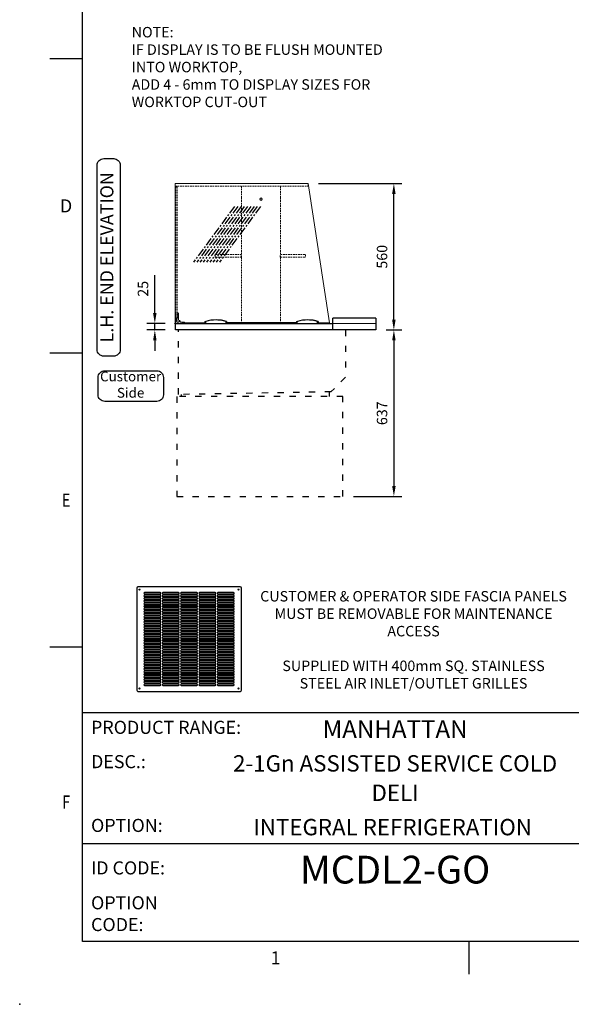
# Model space of a CAD drawing. Units: millimetres. Extents: x 0 to 4905, y 0 to 7201.
# Drawn here: x 0 to 2107, y 0 to 3764 of the extents above; entities that cross this region are included whole.
import ezdxf
from ezdxf.enums import TextEntityAlignment as Align

# ---------------------------------------------------------------- set-up
doc = ezdxf.new("R2010")
doc.units = ezdxf.units.MM
for name, pattern in [('CENTER', [50.8, 31.75, -6.35, 6.35, -6.35]), ('DASH-SPACE-DASH', [30, 12, -18]), ('HIDDEN', [9.525, 6.35, -3.175])]:
    doc.linetypes.add(name, pattern=pattern)
for name, color, linetype in [('1', 7, 'Continuous'), ('border', 6, 'Continuous'), ('GA geom', 7, 'Continuous'), ('GA Text', 7, 'Continuous')]:
    doc.layers.add(name, color=color, linetype=linetype)
doc.styles.add('CONVERTER_1', font='simplex.shx', dxfattribs={"width": 0.9025})
doc.styles.add('Counterline 1--1', font='simplex.shx', dxfattribs={"height": 2})
doc.styles.add('Counterline 1-20', font='simplex.shx', dxfattribs={"height": 40})
doc.dimstyles.new('counterline 1-20', dxfattribs={"dimscale": 20, "dimtxt": 40, "dimasz": 2, "dimexe": 1.5, "dimexo": 2, "dimgap": 1, "dimtad": 1, "dimdec": 0, "dimdsep": 46, "dimtxsty": 'Counterline 1-20', "dimcen": 0, "dimclrd": 256, "dimclre": 256, "dimclrt": 256, "dimadec": 1, "dimazin": 0, "dimtfac": 1, "dimtdec": 0, "dimtmove": 0, "dimatfit": 3, "dimfxl": 0, "dimarcsym": 0})

# ---------------------------------------------------------------- blocks, each defined once
blk = doc.blocks.new('A4 BROCHURE BORDER')
at = {"layer": 'border', "linetype": 'Continuous'}
for p, q in [((9.59, 8.44), (9.59, 278.44)), ((9.59, 143.44), (4.59, 143.44)), ((9.59, 98.44), (4.59, 98.44)), ((9.59, 53.44), (4.59, 53.44)), ((186.59, 8.44), (9.59, 8.44)), ((68.6, 8.44), (68.6, 3.44))]:
    blk.add_line(p, q, dxfattribs=at)
at = {"layer": 'border'}
for p, q in [((9.59, 43.44), (186.59, 43.44)), ((9.59, 23.44), (92.36, 23.44))]:
    blk.add_line(p, q, dxfattribs=at)
blk.add_point((0, -1.16), dxfattribs=at)
blk.add_point((0, -1.16), dxfattribs=at)
blk.add_point((0, -1.16), dxfattribs=at)
at = {"layer": 'border', "linetype": 'Continuous', "style": 'Counterline 1--1'}
for s, p in [('D', (7.09, 120.94)), ('1', (39.1, 5.94))]:
    blk.add_text(s, height=2, dxfattribs=at).set_placement(p, align=Align.MIDDLE_CENTER)
at = {"layer": 'border', "linetype": 'Continuous', "style": 'Counterline 1--1', "width": 0.8}
for s, p in [('E', (7.09, 75.94)), ('F', (7.09, 29.78))]:
    blk.add_text(s, height=2, dxfattribs=at).set_placement(p, align=Align.MIDDLE_CENTER)
at = {"layer": 'border', "char_height": 2, "attachment_point": 4, "style": 'Counterline 1--1'}
for s, insert, width in [('PRODUCT RANGE:', (10.9, 40.94), 27.4079), ('DESC.:', (10.9, 35.69), 19.8195), ('OPTION:', (10.9, 25.94), 19.8195), ('ID CODE:', (10.9, 19.44), 13.6047), ('OPTION\\PCODE:', (10.9, 12.44), 21.2902)]:
    blk.add_mtext(s, dxfattribs=dict(at, insert=insert, width=width))
at = {"layer": 'border', "style": 'Counterline 1--1'}
for tag, height, p in [('PRODUCT_RANGE', 2.7, (57.36, 40.94)), ('DESCRIPTION1', 2.5, (57.36, 35.69)), ('DESCRIPTION2', 2.5, (57.36, 31.19)), ('OPTION_NAME', 2.5, (57.36, 25.94)), ('ELECTRICS', 2, (136.35, 17.44)), ('SCALE', 2, (173.82, 11.52))]:
    blk.add_attdef(tag, text='', height=height, dxfattribs=at).set_placement(p, align=Align.MIDDLE_CENTER)
at = {"layer": 'border', "color": 220, "style": 'Counterline 1--1'}
for tag, height, p in [('ID_CODE', 4.25, (57.36, 19.44)), ('OPTION_CODE', 3.75, (57.36, 12.44))]:
    blk.add_attdef(tag, text='', height=height, dxfattribs=at).set_placement(p, align=Align.MIDDLE_CENTER)
at = {"layer": 'border', "style": 'Counterline 1--1'}
blk.add_attdef('WEIGHT', text='', height=2, dxfattribs=at).set_placement((178.37, 17.44), align=Align.MIDDLE_RIGHT)
blk = doc.blocks.new('AIR GRILLE')
at = {"layer": '1', "color": 7, "linetype": 'Continuous'}
for p, q in [((-200, 395), (-200, 5)), ((195, 400), (-195, 400)), ((-110, 377.5), (-170, 377.5)), ((-40, 377.5), (-100, 377.5)), ((30, 377.5), (-30, 377.5)), ((100, 377.5), (40, 377.5)), ((170, 377.5), (110, 377.5)), ((200, 5), (200, 395)), ((-170, 372.5), (-110, 372.5)), ((-110, 367.5), (-170, 367.5)), ((-170, 362.5), (-110, 362.5)), ((-110, 357.5), (-170, 357.5)), ((-170, 352.5), (-110, 352.5)), ((-110, 347.5), (-170, 347.5)), ((-170, 342.5), (-110, 342.5)), ((-100, 372.5), (-40, 372.5)), ((-40, 367.5), (-100, 367.5)), ((-100, 362.5), (-40, 362.5)), ((-40, 357.5), (-100, 357.5)), ((-100, 352.5), (-40, 352.5)), ((-40, 347.5), (-100, 347.5)), ((-100, 342.5), (-40, 342.5)), ((-30, 372.5), (30, 372.5)), ((30, 367.5), (-30, 367.5)), ((-30, 362.5), (30, 362.5)), ((30, 357.5), (-30, 357.5)), ((-30, 352.5), (30, 352.5)), ((30, 347.5), (-30, 347.5)), ((-30, 342.5), (30, 342.5)), ((40, 372.5), (100, 372.5)), ((100, 367.5), (40, 367.5)), ((40, 362.5), (100, 362.5)), ((100, 357.5), (40, 357.5)), ((40, 352.5), (100, 352.5)), ((100, 347.5), (40, 347.5)), ((40, 342.5), (100, 342.5)), ((110, 372.5), (170, 372.5)), ((170, 367.5), (110, 367.5)), ((110, 362.5), (170, 362.5)), ((170, 357.5), (110, 357.5)), ((110, 352.5), (170, 352.5)), ((170, 347.5), (110, 347.5)), ((110, 342.5), (170, 342.5)), ((-110, 337.5), (-170, 337.5)), ((-170, 332.5), (-110, 332.5)), ((-110, 327.5), (-170, 327.5)), ((-170, 322.5), (-110, 322.5)), ((-110, 317.5), (-170, 317.5)), ((-170, 312.5), (-110, 312.5)), ((-110, 307.5), (-170, 307.5)), ((-170, 302.5), (-110, 302.5)), ((-40, 337.5), (-100, 337.5)), ((-100, 332.5), (-40, 332.5)), ((-40, 327.5), (-100, 327.5)), ((-100, 322.5), (-40, 322.5)), ((-40, 317.5), (-100, 317.5)), ((-100, 312.5), (-40, 312.5)), ((-40, 307.5), (-100, 307.5)), ((-100, 302.5), (-40, 302.5)), ((30, 337.5), (-30, 337.5)), ((-30, 332.5), (30, 332.5)), ((30, 327.5), (-30, 327.5)), ((-30, 322.5), (30, 322.5)), ((30, 317.5), (-30, 317.5)), ((-30, 312.5), (30, 312.5)), ((30, 307.5), (-30, 307.5)), ((-30, 302.5), (30, 302.5)), ((100, 337.5), (40, 337.5)), ((40, 332.5), (100, 332.5)), ((100, 327.5), (40, 327.5)), ((40, 322.5), (100, 322.5)), ((100, 317.5), (40, 317.5)), ((40, 312.5), (100, 312.5)), ((100, 307.5), (40, 307.5)), ((40, 302.5), (100, 302.5)), ((170, 337.5), (110, 337.5)), ((110, 332.5), (170, 332.5)), ((170, 327.5), (110, 327.5)), ((110, 322.5), (170, 322.5)), ((170, 317.5), (110, 317.5)), ((110, 312.5), (170, 312.5)), ((170, 307.5), (110, 307.5)), ((110, 302.5), (170, 302.5)), ((-110, 297.5), (-170, 297.5)), ((-170, 292.5), (-110, 292.5)), ((-110, 287.5), (-170, 287.5)), ((-170, 282.5), (-110, 282.5)), ((-110, 277.5), (-170, 277.5)), ((-170, 272.5), (-110, 272.5)), ((-110, 267.5), (-170, 267.5)), ((-40, 297.5), (-100, 297.5)), ((-100, 292.5), (-40, 292.5)), ((-40, 287.5), (-100, 287.5)), ((-100, 282.5), (-40, 282.5)), ((-40, 277.5), (-100, 277.5)), ((-100, 272.5), (-40, 272.5)), ((-40, 267.5), (-100, 267.5)), ((30, 297.5), (-30, 297.5)), ((-30, 292.5), (30, 292.5)), ((30, 287.5), (-30, 287.5)), ((-30, 282.5), (30, 282.5)), ((30, 277.5), (-30, 277.5)), ((-30, 272.5), (30, 272.5)), ((30, 267.5), (-30, 267.5)), ((100, 297.5), (40, 297.5)), ((40, 292.5), (100, 292.5)), ((100, 287.5), (40, 287.5)), ((40, 282.5), (100, 282.5)), ((100, 277.5), (40, 277.5)), ((40, 272.5), (100, 272.5)), ((100, 267.5), (40, 267.5)), ((170, 297.5), (110, 297.5)), ((110, 292.5), (170, 292.5)), ((170, 287.5), (110, 287.5)), ((110, 282.5), (170, 282.5)), ((170, 277.5), (110, 277.5)), ((110, 272.5), (170, 272.5)), ((170, 267.5), (110, 267.5)), ((-170, 262.5), (-110, 262.5)), ((-110, 257.5), (-170, 257.5)), ((-170, 252.5), (-110, 252.5)), ((-110, 247.5), (-170, 247.5)), ((-170, 242.5), (-110, 242.5)), ((-110, 237.5), (-170, 237.5)), ((-170, 232.5), (-110, 232.5)), ((-110, 227.5), (-170, 227.5)), ((-100, 262.5), (-40, 262.5)), ((-40, 257.5), (-100, 257.5)), ((-100, 252.5), (-40, 252.5)), ((-40, 247.5), (-100, 247.5)), ((-100, 242.5), (-40, 242.5)), ((-40, 237.5), (-100, 237.5)), ((-100, 232.5), (-40, 232.5)), ((-40, 227.5), (-100, 227.5)), ((-30, 262.5), (30, 262.5)), ((30, 257.5), (-30, 257.5)), ((-30, 252.5), (30, 252.5)), ((30, 247.5), (-30, 247.5)), ((-30, 242.5), (30, 242.5)), ((30, 237.5), (-30, 237.5)), ((-30, 232.5), (30, 232.5)), ((30, 227.5), (-30, 227.5)), ((40, 262.5), (100, 262.5)), ((100, 257.5), (40, 257.5)), ((40, 252.5), (100, 252.5)), ((100, 247.5), (40, 247.5)), ((40, 242.5), (100, 242.5)), ((100, 237.5), (40, 237.5)), ((40, 232.5), (100, 232.5)), ((100, 227.5), (40, 227.5)), ((110, 262.5), (170, 262.5)), ((170, 257.5), (110, 257.5)), ((110, 252.5), (170, 252.5)), ((170, 247.5), (110, 247.5)), ((110, 242.5), (170, 242.5)), ((170, 237.5), (110, 237.5)), ((110, 232.5), (170, 232.5)), ((170, 227.5), (110, 227.5)), ((-170, 222.5), (-110, 222.5)), ((-110, 217.5), (-170, 217.5)), ((-170, 212.5), (-110, 212.5)), ((-110, 207.5), (-170, 207.5)), ((-170, 202.5), (-110, 202.5)), ((-110, 197.5), (-170, 197.5)), ((-170, 192.5), (-110, 192.5)), ((-100, 222.5), (-40, 222.5)), ((-40, 217.5), (-100, 217.5)), ((-100, 212.5), (-40, 212.5)), ((-40, 207.5), (-100, 207.5)), ((-100, 202.5), (-40, 202.5)), ((-40, 197.5), (-100, 197.5)), ((-100, 192.5), (-40, 192.5)), ((-30, 222.5), (30, 222.5)), ((30, 217.5), (-30, 217.5)), ((-30, 212.5), (30, 212.5)), ((30, 207.5), (-30, 207.5)), ((-30, 202.5), (30, 202.5)), ((30, 197.5), (-30, 197.5)), ((-30, 192.5), (30, 192.5)), ((40, 222.5), (100, 222.5)), ((100, 217.5), (40, 217.5)), ((40, 212.5), (100, 212.5)), ((100, 207.5), (40, 207.5)), ((40, 202.5), (100, 202.5)), ((100, 197.5), (40, 197.5)), ((40, 192.5), (100, 192.5)), ((110, 222.5), (170, 222.5)), ((170, 217.5), (110, 217.5)), ((110, 212.5), (170, 212.5)), ((170, 207.5), (110, 207.5)), ((110, 202.5), (170, 202.5)), ((170, 197.5), (110, 197.5)), ((110, 192.5), (170, 192.5)), ((-110, 187.5), (-170, 187.5)), ((-170, 182.5), (-110, 182.5)), ((-110, 177.5), (-170, 177.5)), ((-170, 172.5), (-110, 172.5)), ((-110, 167.5), (-170, 167.5)), ((-170, 162.5), (-110, 162.5)), ((-110, 157.5), (-170, 157.5)), ((-170, 152.5), (-110, 152.5)), ((-40, 187.5), (-100, 187.5)), ((-100, 182.5), (-40, 182.5)), ((-40, 177.5), (-100, 177.5)), ((-100, 172.5), (-40, 172.5)), ((-40, 167.5), (-100, 167.5)), ((-100, 162.5), (-40, 162.5)), ((-40, 157.5), (-100, 157.5)), ((-100, 152.5), (-40, 152.5)), ((30, 187.5), (-30, 187.5)), ((-30, 182.5), (30, 182.5)), ((30, 177.5), (-30, 177.5)), ((-30, 172.5), (30, 172.5)), ((30, 167.5), (-30, 167.5)), ((-30, 162.5), (30, 162.5)), ((30, 157.5), (-30, 157.5)), ((-30, 152.5), (30, 152.5)), ((100, 187.5), (40, 187.5)), ((40, 182.5), (100, 182.5)), ((100, 177.5), (40, 177.5)), ((40, 172.5), (100, 172.5)), ((100, 167.5), (40, 167.5)), ((40, 162.5), (100, 162.5)), ((100, 157.5), (40, 157.5)), ((40, 152.5), (100, 152.5)), ((170, 187.5), (110, 187.5)), ((110, 182.5), (170, 182.5)), ((170, 177.5), (110, 177.5)), ((110, 172.5), (170, 172.5)), ((170, 167.5), (110, 167.5)), ((110, 162.5), (170, 162.5)), ((170, 157.5), (110, 157.5)), ((110, 152.5), (170, 152.5)), ((-110, 147.5), (-170, 147.5)), ((-170, 142.5), (-110, 142.5)), ((-110, 137.5), (-170, 137.5)), ((-170, 132.5), (-110, 132.5)), ((-110, 127.5), (-170, 127.5)), ((-170, 122.5), (-110, 122.5)), ((-110, 117.5), (-170, 117.5)), ((-40, 147.5), (-100, 147.5)), ((-100, 142.5), (-40, 142.5)), ((-40, 137.5), (-100, 137.5)), ((-100, 132.5), (-40, 132.5)), ((-40, 127.5), (-100, 127.5)), ((-100, 122.5), (-40, 122.5)), ((-40, 117.5), (-100, 117.5)), ((30, 147.5), (-30, 147.5)), ((-30, 142.5), (30, 142.5)), ((30, 137.5), (-30, 137.5)), ((-30, 132.5), (30, 132.5)), ((30, 127.5), (-30, 127.5)), ((-30, 122.5), (30, 122.5)), ((30, 117.5), (-30, 117.5)), ((100, 147.5), (40, 147.5)), ((40, 142.5), (100, 142.5)), ((100, 137.5), (40, 137.5)), ((40, 132.5), (100, 132.5)), ((100, 127.5), (40, 127.5)), ((40, 122.5), (100, 122.5)), ((100, 117.5), (40, 117.5)), ((170, 147.5), (110, 147.5)), ((110, 142.5), (170, 142.5)), ((170, 137.5), (110, 137.5)), ((110, 132.5), (170, 132.5)), ((170, 127.5), (110, 127.5)), ((110, 122.5), (170, 122.5)), ((170, 117.5), (110, 117.5)), ((-170, 112.5), (-110, 112.5)), ((-110, 107.5), (-170, 107.5)), ((-170, 102.5), (-110, 102.5)), ((-110, 97.5), (-170, 97.5)), ((-170, 92.5), (-110, 92.5)), ((-110, 87.5), (-170, 87.5)), ((-170, 82.5), (-110, 82.5)), ((-110, 77.5), (-170, 77.5)), ((-100, 112.5), (-40, 112.5)), ((-40, 107.5), (-100, 107.5)), ((-100, 102.5), (-40, 102.5)), ((-40, 97.5), (-100, 97.5)), ((-100, 92.5), (-40, 92.5)), ((-40, 87.5), (-100, 87.5)), ((-100, 82.5), (-40, 82.5)), ((-40, 77.5), (-100, 77.5)), ((-30, 112.5), (30, 112.5)), ((30, 107.5), (-30, 107.5)), ((-30, 102.5), (30, 102.5)), ((30, 97.5), (-30, 97.5)), ((-30, 92.5), (30, 92.5)), ((30, 87.5), (-30, 87.5)), ((-30, 82.5), (30, 82.5)), ((30, 77.5), (-30, 77.5)), ((40, 112.5), (100, 112.5)), ((100, 107.5), (40, 107.5)), ((40, 102.5), (100, 102.5)), ((100, 97.5), (40, 97.5)), ((40, 92.5), (100, 92.5)), ((100, 87.5), (40, 87.5)), ((40, 82.5), (100, 82.5)), ((100, 77.5), (40, 77.5)), ((110, 112.5), (170, 112.5)), ((170, 107.5), (110, 107.5)), ((110, 102.5), (170, 102.5)), ((170, 97.5), (110, 97.5)), ((110, 92.5), (170, 92.5)), ((170, 87.5), (110, 87.5)), ((110, 82.5), (170, 82.5)), ((170, 77.5), (110, 77.5)), ((-170, 72.5), (-110, 72.5)), ((-110, 67.5), (-170, 67.5)), ((-170, 62.5), (-110, 62.5)), ((-110, 57.5), (-170, 57.5)), ((-170, 52.5), (-110, 52.5)), ((-110, 47.5), (-170, 47.5)), ((-170, 42.5), (-110, 42.5)), ((-100, 72.5), (-40, 72.5)), ((-40, 67.5), (-100, 67.5)), ((-100, 62.5), (-40, 62.5)), ((-40, 57.5), (-100, 57.5)), ((-100, 52.5), (-40, 52.5)), ((-40, 47.5), (-100, 47.5)), ((-100, 42.5), (-40, 42.5)), ((-30, 72.5), (30, 72.5)), ((30, 67.5), (-30, 67.5)), ((-30, 62.5), (30, 62.5)), ((30, 57.5), (-30, 57.5)), ((-30, 52.5), (30, 52.5)), ((30, 47.5), (-30, 47.5)), ((-30, 42.5), (30, 42.5)), ((40, 72.5), (100, 72.5)), ((100, 67.5), (40, 67.5)), ((40, 62.5), (100, 62.5)), ((100, 57.5), (40, 57.5)), ((40, 52.5), (100, 52.5)), ((100, 47.5), (40, 47.5)), ((40, 42.5), (100, 42.5)), ((110, 72.5), (170, 72.5)), ((170, 67.5), (110, 67.5)), ((110, 62.5), (170, 62.5)), ((170, 57.5), (110, 57.5)), ((110, 52.5), (170, 52.5)), ((170, 47.5), (110, 47.5)), ((110, 42.5), (170, 42.5)), ((-195, 0), (195, 0)), ((-110, 37.5), (-170, 37.5)), ((-170, 32.5), (-110, 32.5)), ((-110, 27.5), (-170, 27.5)), ((-170, 22.5), (-110, 22.5)), ((-40, 37.5), (-100, 37.5)), ((-100, 32.5), (-40, 32.5)), ((-40, 27.5), (-100, 27.5)), ((-100, 22.5), (-40, 22.5)), ((30, 37.5), (-30, 37.5)), ((-30, 32.5), (30, 32.5)), ((30, 27.5), (-30, 27.5)), ((-30, 22.5), (30, 22.5)), ((100, 37.5), (40, 37.5)), ((40, 32.5), (100, 32.5)), ((100, 27.5), (40, 27.5)), ((40, 22.5), (100, 22.5)), ((170, 37.5), (110, 37.5)), ((110, 32.5), (170, 32.5)), ((170, 27.5), (110, 27.5)), ((110, 22.5), (170, 22.5))]:
    blk.add_line(p, q, dxfattribs=at)
for centre in [(-189, 389), (189, 389), (-189, 11), (189, 11)]:
    blk.add_circle(centre, 2.05, dxfattribs=at)
for centre, radius, start, end in [((-195, 395), 5, 90, 180), ((-170, 375), 2.5, 90, 270), ((-110, 375), 2.5, 270, 90), ((-100, 375), 2.5, 90, 270), ((-40, 375), 2.5, 270, 90), ((-30, 375), 2.5, 90, 270), ((30, 375), 2.5, 270, 90), ((40, 375), 2.5, 90, 270), ((100, 375), 2.5, 270, 90), ((110, 375), 2.5, 90, 270), ((170, 375), 2.5, 270, 90), ((195, 395), 5, 0, 90), ((-170, 365), 2.5, 90, 270), ((-170, 355), 2.5, 90, 270), ((-170, 345), 2.5, 90, 270), ((-110, 365), 2.5, 270, 90), ((-110, 355), 2.5, 270, 90), ((-110, 345), 2.5, 270, 90), ((-100, 365), 2.5, 90, 270), ((-100, 355), 2.5, 90, 270), ((-100, 345), 2.5, 90, 270), ((-40, 365), 2.5, 270, 90), ((-40, 355), 2.5, 270, 90), ((-40, 345), 2.5, 270, 90), ((-30, 365), 2.5, 90, 270), ((-30, 355), 2.5, 90, 270), ((-30, 345), 2.5, 90, 270), ((30, 365), 2.5, 270, 90), ((30, 355), 2.5, 270, 90), ((30, 345), 2.5, 270, 90), ((40, 365), 2.5, 90, 270), ((40, 355), 2.5, 90, 270), ((40, 345), 2.5, 90, 270), ((100, 365), 2.5, 270, 90), ((100, 355), 2.5, 270, 90), ((100, 345), 2.5, 270, 90), ((110, 365), 2.5, 90, 270), ((110, 355), 2.5, 90, 270), ((110, 345), 2.5, 90, 270), ((170, 365), 2.5, 270, 90), ((170, 355), 2.5, 270, 90), ((170, 345), 2.5, 270, 90), ((-170, 335), 2.5, 90, 270), ((-170, 325), 2.5, 90, 270), ((-170, 315), 2.5, 90, 270), ((-170, 305), 2.5, 90, 270), ((-110, 335), 2.5, 270, 90), ((-110, 325), 2.5, 270, 90), ((-110, 315), 2.5, 270, 90), ((-110, 305), 2.5, 270, 90), ((-100, 335), 2.5, 90, 270), ((-100, 325), 2.5, 90, 270), ((-100, 315), 2.5, 90, 270), ((-100, 305), 2.5, 90, 270), ((-40, 335), 2.5, 270, 90), ((-40, 325), 2.5, 270, 90), ((-40, 315), 2.5, 270, 90), ((-40, 305), 2.5, 270, 90), ((-30, 335), 2.5, 90, 270), ((-30, 325), 2.5, 90, 270), ((-30, 315), 2.5, 90, 270), ((-30, 305), 2.5, 90, 270), ((30, 335), 2.5, 270, 90), ((30, 325), 2.5, 270, 90), ((30, 315), 2.5, 270, 90), ((30, 305), 2.5, 270, 90), ((40, 335), 2.5, 90, 270), ((40, 325), 2.5, 90, 270), ((40, 315), 2.5, 90, 270), ((40, 305), 2.5, 90, 270), ((100, 335), 2.5, 270, 90), ((100, 325), 2.5, 270, 90), ((100, 315), 2.5, 270, 90), ((100, 305), 2.5, 270, 90), ((110, 335), 2.5, 90, 270), ((110, 325), 2.5, 90, 270), ((110, 315), 2.5, 90, 270), ((110, 305), 2.5, 90, 270), ((170, 335), 2.5, 270, 90), ((170, 325), 2.5, 270, 90), ((170, 315), 2.5, 270, 90), ((170, 305), 2.5, 270, 90), ((-170, 295), 2.5, 90, 270), ((-170, 285), 2.5, 90, 270), ((-170, 275), 2.5, 90, 270), ((-170, 265), 2.5, 90, 270), ((-110, 295), 2.5, 270, 90), ((-110, 285), 2.5, 270, 90), ((-110, 275), 2.5, 270, 90), ((-110, 265), 2.5, 270, 90), ((-100, 295), 2.5, 90, 270), ((-100, 285), 2.5, 90, 270), ((-100, 275), 2.5, 90, 270), ((-100, 265), 2.5, 90, 270), ((-40, 295), 2.5, 270, 90), ((-40, 285), 2.5, 270, 90), ((-40, 275), 2.5, 270, 90), ((-40, 265), 2.5, 270, 90), ((-30, 295), 2.5, 90, 270), ((-30, 285), 2.5, 90, 270), ((-30, 275), 2.5, 90, 270), ((-30, 265), 2.5, 90, 270), ((30, 295), 2.5, 270, 90), ((30, 285), 2.5, 270, 90), ((30, 275), 2.5, 270, 90), ((30, 265), 2.5, 270, 90), ((40, 295), 2.5, 90, 270), ((40, 285), 2.5, 90, 270), ((40, 275), 2.5, 90, 270), ((40, 265), 2.5, 90, 270), ((100, 295), 2.5, 270, 90), ((100, 285), 2.5, 270, 90), ((100, 275), 2.5, 270, 90), ((100, 265), 2.5, 270, 90), ((110, 295), 2.5, 90, 270), ((110, 285), 2.5, 90, 270), ((110, 275), 2.5, 90, 270), ((110, 265), 2.5, 90, 270), ((170, 295), 2.5, 270, 90), ((170, 285), 2.5, 270, 90), ((170, 275), 2.5, 270, 90), ((170, 265), 2.5, 270, 90), ((-170, 255), 2.5, 90, 270), ((-170, 245), 2.5, 90, 270), ((-170, 235), 2.5, 90, 270), ((-170, 225), 2.5, 90, 270), ((-110, 255), 2.5, 270, 90), ((-110, 245), 2.5, 270, 90), ((-110, 235), 2.5, 270, 90), ((-110, 225), 2.5, 270, 90), ((-100, 255), 2.5, 90, 270), ((-100, 245), 2.5, 90, 270), ((-100, 235), 2.5, 90, 270), ((-100, 225), 2.5, 90, 270), ((-40, 255), 2.5, 270, 90), ((-40, 245), 2.5, 270, 90), ((-40, 235), 2.5, 270, 90), ((-40, 225), 2.5, 270, 90), ((-30, 255), 2.5, 90, 270), ((-30, 245), 2.5, 90, 270), ((-30, 235), 2.5, 90, 270), ((-30, 225), 2.5, 90, 270), ((30, 255), 2.5, 270, 90), ((30, 245), 2.5, 270, 90), ((30, 235), 2.5, 270, 90), ((30, 225), 2.5, 270, 90), ((40, 255), 2.5, 90, 270), ((40, 245), 2.5, 90, 270), ((40, 235), 2.5, 90, 270), ((40, 225), 2.5, 90, 270), ((100, 255), 2.5, 270, 90), ((100, 245), 2.5, 270, 90), ((100, 235), 2.5, 270, 90), ((100, 225), 2.5, 270, 90), ((110, 255), 2.5, 90, 270), ((110, 245), 2.5, 90, 270), ((110, 235), 2.5, 90, 270), ((110, 225), 2.5, 90, 270), ((170, 255), 2.5, 270, 90), ((170, 245), 2.5, 270, 90), ((170, 235), 2.5, 270, 90), ((170, 225), 2.5, 270, 90), ((-170, 215), 2.5, 90, 270), ((-170, 205), 2.5, 90, 270), ((-170, 195), 2.5, 90, 270), ((-110, 215), 2.5, 270, 90), ((-110, 205), 2.5, 270, 90), ((-110, 195), 2.5, 270, 90), ((-100, 215), 2.5, 90, 270), ((-100, 205), 2.5, 90, 270), ((-100, 195), 2.5, 90, 270), ((-40, 215), 2.5, 270, 90), ((-40, 205), 2.5, 270, 90), ((-40, 195), 2.5, 270, 90), ((-30, 215), 2.5, 90, 270), ((-30, 205), 2.5, 90, 270), ((-30, 195), 2.5, 90, 270), ((30, 215), 2.5, 270, 90), ((30, 205), 2.5, 270, 90), ((30, 195), 2.5, 270, 90), ((40, 215), 2.5, 90, 270), ((40, 205), 2.5, 90, 270), ((40, 195), 2.5, 90, 270), ((100, 215), 2.5, 270, 90), ((100, 205), 2.5, 270, 90), ((100, 195), 2.5, 270, 90), ((110, 215), 2.5, 90, 270), ((110, 205), 2.5, 90, 270), ((110, 195), 2.5, 90, 270), ((170, 215), 2.5, 270, 90), ((170, 205), 2.5, 270, 90), ((170, 195), 2.5, 270, 90), ((-170, 185), 2.5, 90, 270), ((-170, 175), 2.5, 90, 270), ((-170, 165), 2.5, 90, 270), ((-170, 155), 2.5, 90, 270), ((-110, 185), 2.5, 270, 90), ((-110, 175), 2.5, 270, 90), ((-110, 165), 2.5, 270, 90), ((-110, 155), 2.5, 270, 90), ((-100, 185), 2.5, 90, 270), ((-100, 175), 2.5, 90, 270), ((-100, 165), 2.5, 90, 270), ((-100, 155), 2.5, 90, 270), ((-40, 185), 2.5, 270, 90), ((-40, 175), 2.5, 270, 90), ((-40, 165), 2.5, 270, 90), ((-40, 155), 2.5, 270, 90), ((-30, 185), 2.5, 90, 270), ((-30, 175), 2.5, 90, 270), ((-30, 165), 2.5, 90, 270), ((-30, 155), 2.5, 90, 270), ((30, 185), 2.5, 270, 90), ((30, 175), 2.5, 270, 90), ((30, 165), 2.5, 270, 90), ((30, 155), 2.5, 270, 90), ((40, 185), 2.5, 90, 270), ((40, 175), 2.5, 90, 270), ((40, 165), 2.5, 90, 270), ((40, 155), 2.5, 90, 270), ((100, 185), 2.5, 270, 90), ((100, 175), 2.5, 270, 90), ((100, 165), 2.5, 270, 90), ((100, 155), 2.5, 270, 90), ((110, 185), 2.5, 90, 270), ((110, 175), 2.5, 90, 270), ((110, 165), 2.5, 90, 270), ((110, 155), 2.5, 90, 270), ((170, 185), 2.5, 270, 90), ((170, 175), 2.5, 270, 90), ((170, 165), 2.5, 270, 90), ((170, 155), 2.5, 270, 90), ((-170, 145), 2.5, 90, 270), ((-170, 135), 2.5, 90, 270), ((-170, 125), 2.5, 90, 270), ((-170, 115), 2.5, 90, 270), ((-110, 145), 2.5, 270, 90), ((-110, 135), 2.5, 270, 90), ((-110, 125), 2.5, 270, 90), ((-110, 115), 2.5, 270, 90), ((-100, 145), 2.5, 90, 270), ((-100, 135), 2.5, 90, 270), ((-100, 125), 2.5, 90, 270), ((-100, 115), 2.5, 90, 270), ((-40, 145), 2.5, 270, 90), ((-40, 135), 2.5, 270, 90), ((-40, 125), 2.5, 270, 90), ((-40, 115), 2.5, 270, 90), ((-30, 145), 2.5, 90, 270), ((-30, 135), 2.5, 90, 270), ((-30, 125), 2.5, 90, 270), ((-30, 115), 2.5, 90, 270), ((30, 145), 2.5, 270, 90), ((30, 135), 2.5, 270, 90), ((30, 125), 2.5, 270, 90), ((30, 115), 2.5, 270, 90), ((40, 145), 2.5, 90, 270), ((40, 135), 2.5, 90, 270), ((40, 125), 2.5, 90, 270), ((40, 115), 2.5, 90, 270), ((100, 145), 2.5, 270, 90), ((100, 135), 2.5, 270, 90), ((100, 125), 2.5, 270, 90), ((100, 115), 2.5, 270, 90), ((110, 145), 2.5, 90, 270), ((110, 135), 2.5, 90, 270), ((110, 125), 2.5, 90, 270), ((110, 115), 2.5, 90, 270), ((170, 145), 2.5, 270, 90), ((170, 135), 2.5, 270, 90), ((170, 125), 2.5, 270, 90), ((170, 115), 2.5, 270, 90), ((-170, 105), 2.5, 90, 270), ((-170, 95), 2.5, 90, 270), ((-170, 85), 2.5, 90, 270), ((-170, 75), 2.5, 90, 270), ((-110, 105), 2.5, 270, 90), ((-110, 95), 2.5, 270, 90), ((-110, 85), 2.5, 270, 90), ((-110, 75), 2.5, 270, 90), ((-100, 105), 2.5, 90, 270), ((-100, 95), 2.5, 90, 270), ((-100, 85), 2.5, 90, 270), ((-100, 75), 2.5, 90, 270), ((-40, 105), 2.5, 270, 90), ((-40, 95), 2.5, 270, 90), ((-40, 85), 2.5, 270, 90), ((-40, 75), 2.5, 270, 90), ((-30, 105), 2.5, 90, 270), ((-30, 95), 2.5, 90, 270), ((-30, 85), 2.5, 90, 270), ((-30, 75), 2.5, 90, 270), ((30, 105), 2.5, 270, 90), ((30, 95), 2.5, 270, 90), ((30, 85), 2.5, 270, 90), ((30, 75), 2.5, 270, 90), ((40, 105), 2.5, 90, 270), ((40, 95), 2.5, 90, 270), ((40, 85), 2.5, 90, 270), ((40, 75), 2.5, 90, 270), ((100, 105), 2.5, 270, 90), ((100, 95), 2.5, 270, 90), ((100, 85), 2.5, 270, 90), ((100, 75), 2.5, 270, 90), ((110, 105), 2.5, 90, 270), ((110, 95), 2.5, 90, 270), ((110, 85), 2.5, 90, 270), ((110, 75), 2.5, 90, 270), ((170, 105), 2.5, 270, 90), ((170, 95), 2.5, 270, 90), ((170, 85), 2.5, 270, 90), ((170, 75), 2.5, 270, 90), ((-170, 65), 2.5, 90, 270), ((-170, 55), 2.5, 90, 270), ((-170, 45), 2.5, 90, 270), ((-110, 65), 2.5, 270, 90), ((-110, 55), 2.5, 270, 90), ((-110, 45), 2.5, 270, 90), ((-100, 65), 2.5, 90, 270), ((-100, 55), 2.5, 90, 270), ((-100, 45), 2.5, 90, 270), ((-40, 65), 2.5, 270, 90), ((-40, 55), 2.5, 270, 90), ((-40, 45), 2.5, 270, 90), ((-30, 65), 2.5, 90, 270), ((-30, 55), 2.5, 90, 270), ((-30, 45), 2.5, 90, 270), ((30, 65), 2.5, 270, 90), ((30, 55), 2.5, 270, 90), ((30, 45), 2.5, 270, 90), ((40, 65), 2.5, 90, 270), ((40, 55), 2.5, 90, 270), ((40, 45), 2.5, 90, 270), ((100, 65), 2.5, 270, 90), ((100, 55), 2.5, 270, 90), ((100, 45), 2.5, 270, 90), ((110, 65), 2.5, 90, 270), ((110, 55), 2.5, 90, 270), ((110, 45), 2.5, 90, 270), ((170, 65), 2.5, 270, 90), ((170, 55), 2.5, 270, 90), ((170, 45), 2.5, 270, 90), ((-195, 5), 5, 180, 270), ((-170, 35), 2.5, 90, 270), ((-170, 25), 2.5, 90, 270), ((-110, 35), 2.5, 270, 90), ((-110, 25), 2.5, 270, 90), ((-100, 35), 2.5, 90, 270), ((-100, 25), 2.5, 90, 270), ((-40, 35), 2.5, 270, 90), ((-40, 25), 2.5, 270, 90), ((-30, 35), 2.5, 90, 270), ((-30, 25), 2.5, 90, 270), ((30, 35), 2.5, 270, 90), ((30, 25), 2.5, 270, 90), ((40, 35), 2.5, 90, 270), ((40, 25), 2.5, 90, 270), ((100, 35), 2.5, 270, 90), ((100, 25), 2.5, 270, 90), ((110, 35), 2.5, 90, 270), ((110, 25), 2.5, 90, 270), ((170, 35), 2.5, 270, 90), ((170, 25), 2.5, 270, 90), ((195, 5), 5, 270, 0)]:
    blk.add_arc(centre, radius, start, end, dxfattribs=at)
blk = doc.blocks.new('REFRIGERATION-CRADLE-END')
at = {"layer": 'GA geom', "color": 5, "linetype": 'DASH-SPACE-DASH', "ltscale": 2}
for p, q in [((72.1, -254.6), (72.1, -236.6)), ((636.9, -254.6), (636.9, -246.5))]:
    blk.add_line(p, q, dxfattribs=at)
blk.add_lwpolyline([(20.7, -254.6), (655.2, -254.6), (655.2, -636.5), (20.7, -636.5)], close=True, dxfattribs=at)
blk = doc.blocks.new('*D20')
at = {"layer": 'Defpoints', "color": 0}
for p in [(516.1, 2603), (595.4, 2603), (595.4, 2578)]:
    blk.add_point(p, dxfattribs=at)
at = {"layer": 'GA Text', "lineweight": -2}
for p, q in [((516.1, 2643), (516.1, 2787.8)), ((555.4, 2603), (486.1, 2603)), ((516.1, 2578), (516.1, 2603)), ((555.4, 2578), (486.1, 2578)), ((516.1, 2538), (516.1, 2498))]:
    blk.add_line(p, q, dxfattribs=at)
at = {"layer": 'GA Text'}
for points in [[(509.4, 2643), (522.8, 2643), (516.1, 2603)], [(509.4, 2538), (522.8, 2538), (516.1, 2578)]]:
    blk.add_solid(points, dxfattribs=at)
at = {"layer": 'GA Text', "insert": (476.1, 2735.4), "char_height": 40, "attachment_point": 5, "rotation": 90, "style": 'Counterline 1-20'}
blk.add_mtext('25', dxfattribs=at)
blk = doc.blocks.new('*D29')
at = {"layer": 'Defpoints', "color": 0}
for p in [(1101.7, 3138), (1429.1, 3138), (1359.9, 2578)]:
    blk.add_point(p, dxfattribs=at)
at = {"layer": 'GA Text', "lineweight": -2}
for p, q in [((1141.7, 3138), (1459.1, 3138)), ((1429.1, 2618), (1429.1, 3098)), ((1399.9, 2578), (1459.1, 2578))]:
    blk.add_line(p, q, dxfattribs=at)
at = {"layer": 'GA Text'}
for points in [[(1422.4, 3098), (1435.8, 3098), (1429.1, 3138)], [(1422.4, 2618), (1435.8, 2618), (1429.1, 2578)]]:
    blk.add_solid(points, dxfattribs=at)
at = {"layer": 'GA Text', "insert": (1389.1, 2858), "char_height": 40, "attachment_point": 5, "rotation": 90, "style": 'Counterline 1-20'}
blk.add_mtext('560', dxfattribs=at)
blk = doc.blocks.new('*D22')
at = {"layer": 'Defpoints', "color": 0}
for p in [(1359.9, 2578), (1234.7, 1941.5), (1429.2, 1941.5)]:
    blk.add_point(p, dxfattribs=at)
at = {"layer": 'GA Text', "lineweight": -2}
for p, q in [((1399.9, 2578), (1459.2, 2578)), ((1429.2, 2538), (1429.2, 1981.5)), ((1274.7, 1941.5), (1459.2, 1941.5))]:
    blk.add_line(p, q, dxfattribs=at)
at = {"layer": 'GA Text'}
for points in [[(1422.6, 2538), (1435.9, 2538), (1429.2, 2578)], [(1422.6, 1981.5), (1435.9, 1981.5), (1429.2, 1941.5)]]:
    blk.add_solid(points, dxfattribs=at)
at = {"layer": 'GA Text', "insert": (1389.2, 2259.7), "char_height": 40, "attachment_point": 5, "rotation": 90, "style": 'Counterline 1-20'}
blk.add_mtext('637', dxfattribs=at)

msp = doc.modelspace()

# ---------------------------------------------------------------- linework, layer by layer
at = {"layer": '1', "color": 7, "linetype": 'Continuous'}
for p, q in [((710.4, 2603), (710.4, 2611)), ((790.4, 2611), (790.4, 2603)), ((1060.4, 2603), (1060.4, 2611)), ((1140.4, 2611), (1140.4, 2603))]:
    msp.add_line(p, q, dxfattribs=at)
for centre in [(750.4, 2465.8), (1100.4, 2465.8)]:
    msp.add_arc(centre, 150.6, 74.5998, 105.4002, dxfattribs=at)
at = {"layer": 'GA geom', "color": 4, "linetype": 'Continuous', "lineweight": 15}
for p, q in [((593.7, 3138), (1101.7, 3138)), ((593.7, 3128), (593.7, 3138)), ((593.7, 3128), (593.7, 2641.5)), ((1183.7, 2605), (1101.7, 3138)), ((630.4, 2605), (706.7, 2605)), ((786.7, 2605), (846.7, 2605)), ((996.7, 2605), (1056.7, 2605)), ((1136.7, 2605), (1183.7, 2605))]:
    msp.add_line(p, q, dxfattribs=at)
at = {"layer": 'GA geom', "color": 5, "linetype": 'HIDDEN', "lineweight": 15}
for p, q in [((593.7, 3128), (1101.7, 3128)), ((595.7, 2623.5), (595.7, 3125.5)), ((601.7, 3125.5), (595.7, 3125.5)), ((601.7, 2623.5), (601.7, 3125.5)), ((846.7, 3128), (846.7, 3083.7)), ((996.7, 3128), (996.7, 3083.7)), ((846.7, 3083.7), (846.7, 2867)), ((996.7, 3083.7), (996.7, 2867)), ((746.2, 2867), (846.7, 2867)), ((746.2, 2857), (746.2, 2867)), ((996.7, 2867), (1091.2, 2867)), ((1091.2, 2867), (1091.2, 2857)), ((746.2, 2857), (846.7, 2857)), ((846.7, 2857), (846.7, 2603)), ((996.7, 2857), (996.7, 2603)), ((996.7, 2857), (1091.2, 2857))]:
    msp.add_line(p, q, dxfattribs=at)
at = {"layer": 'GA geom', "color": 7, "linetype": 'Continuous', "lineweight": 15}
for p, q in [((1101.7, 3138), (1101.7, 3128)), ((593.5, 2635.7), (593.3, 2629.2)), ((593.7, 2641.5), (593.6, 2637.2)), ((595.7, 2623.5), (595.7, 2642.9)), ((604.2, 2623.5), (604.2, 2642.9)), ((606.2, 2641.5), (606.7, 2623.5)), ((593.3, 2627.7), (593.2, 2623.5)), ((593.2, 2623.5), (593.2, 2613.5)), ((593.7, 2612.6), (593.7, 2605)), ((593.7, 2605), (595.2, 2605)), ((593.7, 2603), (625.3, 2603)), ((595.2, 2620), (599.9, 2620)), ((595.2, 2613.5), (595.2, 2620)), ((595.4, 2603), (619.1, 2603)), ((604.2, 2623.5), (595.7, 2623.5)), ((595.7, 2623.5), (601.7, 2623.5)), ((599.6, 2615.8), (597.7, 2617.5)), ((599.9, 2620), (601.9, 2616.2)), ((600.6, 2608.8), (600.4, 2614.9)), ((606, 2616.4), (606.5, 2617.7)), ((606.7, 2623.5), (606.7, 2618.4)), ((610.7, 2614), (608.8, 2614)), ((612.7, 2609.5), (612.7, 2612)), ((628.4, 2607.5), (614.7, 2607.5)), ((627.1, 2604), (619.1, 2604)), ((619.1, 2604), (619.1, 2603)), ((627.1, 2603), (625.3, 2603)), ((627.1, 2603), (627.1, 2604)), ((627.1, 2603), (630.4, 2603)), ((630.4, 2603), (630.4, 2605.5)), ((1186.7, 2603), (630.4, 2603)), ((706.7, 2603), (706.7, 2611)), ((786.7, 2603), (786.7, 2611)), ((1056.7, 2603), (1056.7, 2611)), ((1136.7, 2603), (1136.7, 2611)), ((1359.9, 2603), (1186.7, 2603))]:
    msp.add_line(p, q, dxfattribs=at)
at = {"layer": 'GA geom', "color": 4, "linetype": 'CENTER'}
for p, q in [((820.5, 3050.7), (663.8, 2837.1)), ((832.9, 3050.7), (676.2, 2837.1)), ((845.3, 3050.7), (688.6, 2837.1)), ((857.7, 3050.7), (701, 2837.1)), ((870.1, 3050.7), (713.4, 2837.1)), ((882.5, 3050.7), (725.8, 2837.1)), ((894.9, 3050.7), (738.2, 2837.1)), ((907.3, 3050.7), (750.6, 2837.1)), ((919.7, 3050.7), (763, 2837.1))]:
    msp.add_line(p, q, dxfattribs=at)
at = {"layer": 'GA geom', "color": 5, "linetype": 'HIDDEN'}
for p, q in [((846.7, 2857), (846.7, 2867)), ((996.7, 2857), (996.7, 2867))]:
    msp.add_line(p, q, dxfattribs=at)
at = {"layer": 'GA geom', "color": 7, "linetype": 'Continuous', "lineweight": 0}
for p, q in [((594.9, 2612.8), (595.2, 2614.1)), ((596.5, 2620), (597.2, 2623.5)), ((625.5, 2604), (626.2, 2607.5))]:
    msp.add_line(p, q, dxfattribs=at)
at = {"layer": 'GA geom'}
for p, q in [((595.4, 2603), (1195.4, 2603)), ((595.4, 2578), (595.4, 2603)), ((619.1, 2604), (619.1, 2603)), ((627.1, 2604), (619.1, 2604)), ((627.1, 2603), (627.1, 2604)), ((630.4, 2603), (630.4, 2605)), ((1060.4, 2605), (790.4, 2605)), ((1195.4, 2578), (1195.4, 2623)), ((1359.9, 2623), (1195.4, 2623)), ((1359.9, 2623), (1359.9, 2578)), ((1359.9, 2578), (595.4, 2578))]:
    msp.add_line(p, q, dxfattribs=at)
at = {"layer": 'GA geom', "color": 5}
msp.add_line((630.4, 2605), (630.4, 2605.5), dxfattribs=at)
at = {"layer": 'GA geom', "color": 5, "linetype": 'DASH-SPACE-DASH', "ltscale": 2}
for p, q in [((607, 2331.3), (607, 2578)), ((1243.8, 2578), (1243.8, 2397.4)), ((1243.8, 2397.4), (1188.9, 2341.5)), ((1188.9, 2341.5), (607, 2331.3))]:
    msp.add_line(p, q, dxfattribs=at)
at = {"layer": 'GA geom', "color": 7, "linetype": 'Continuous', "lineweight": 15}
for radius in [5, 5, 3.55, 3.55]:
    msp.add_circle((921.7, 3078), radius, dxfattribs=at)
for centre, radius, start, end in [((591.7, 2636.5), 2, 336.8337, 19.9889), ((595.7, 2641.5), 2, 109.4712, 178.4113), ((595.2, 2642.9), 0.5, 0, 109.4712), ((604.7, 2642.9), 0.5, 70.5288, 180), ((604.2, 2641.5), 2, 1.5887, 70.5288), ((593.7, 2601), 2, 90, 180), ((594.2, 2613.5), 1, 180, 0), ((591.5, 2628.5), 2, 336.8337, 19.9889), ((627.2, 2607.2), 32, 168.1597, 187.5024), ((604.2, 2612), 8.5, 140, 168.1597), ((604.2, 2612), 5, 149.5941, 23.5782), ((599, 2615), 1, 329.5941, 50), ((604.2, 2612), 4.75, 118, 142.2123), ((604.2, 2612), 4.75, 221.7877, 67.5), ((604.7, 2618.4), 2, 337.5, 0), ((604.7, 2623.5), 2, 0, 1.5887), ((610.7, 2612), 2, 0, 90), ((614.7, 2609.5), 2, 180, 270), ((625.3, 2601), 2, 21.8014, 90), ((628.4, 2605.5), 2, 0, 90), ((746.7, 2465.5), 150.8, 74.6231, 105.3769), ((1096.7, 2465.5), 150.8, 74.6231, 105.3769)]:
    msp.add_arc(centre, radius, start, end, dxfattribs=at)
at = {"layer": 'GA Text', "color": 7}
msp.add_lwpolyline([(320.8, 2478, -0.414214), (295.8, 2503), (295.8, 3208.1, -0.414214), (320.8, 3233.1), (358.9, 3233.1, -0.414214), (383.9, 3208.1), (383.9, 2503, -0.414214), (358.9, 2478)], format="xyb", close=True, dxfattribs=at)
at = {"layer": 'GA Text'}
msp.add_lwpolyline([(299.6, 2397, -0.414214), (324.6, 2422), (524, 2422, -0.414214), (549, 2397), (549, 2330.1, -0.414214), (524, 2305.1), (324.6, 2305.1, -0.414214), (299.6, 2330.1)], format="xyb", close=True, dxfattribs=at)

# ---------------------------------------------------------------- block references
at = {"layer": 'GA geom'}
ref = msp.add_blockref('A4 BROCHURE BORDER', (0, 29), dxfattribs=dict(at, xscale=25, yscale=25, zscale=25))
ref.add_attrib('PRODUCT_RANGE', 'MANHATTAN', dxfattribs={"layer": 'border', "height": 67.5, "style": 'Counterline 1--1'}).set_placement((1433.9, 1052.4), align=Align.MIDDLE_CENTER)
ref.add_attrib('DESCRIPTION1', '2-1Gn ASSISTED SERVICE COLD', dxfattribs={"layer": 'border', "height": 62.5, "style": 'Counterline 1--1'}).set_placement((1433.9, 921.1), align=Align.MIDDLE_CENTER)
ref.add_attrib('DESCRIPTION2', 'DELI', dxfattribs={"layer": 'border', "height": 62.5, "style": 'Counterline 1--1'}).set_placement((1433.9, 808.6), align=Align.MIDDLE_CENTER)
ref.add_attrib('OPTION_NAME', 'INTEGRAL REFRIGERATION ', dxfattribs={"layer": 'border', "height": 62.5, "style": 'Counterline 1--1'}).set_placement((1433.9, 677.4), align=Align.MIDDLE_CENTER)
ref.add_attrib('ID_CODE', 'MCDL2-GO', dxfattribs={"layer": 'border', "color": 220, "height": 106.25, "style": 'Counterline 1--1'}).set_placement((1433.9, 514.9), align=Align.MIDDLE_CENTER)
at = {"layer": 'GA geom', "color": 5, "linetype": 'DASH-SPACE-DASH', "extrusion": (0, 0, -1), "zscale": -1}
msp.add_blockref('REFRIGERATION-CRADLE-END', (-1255.4, 2578), dxfattribs=at)
at = {"layer": 'GA geom'}
msp.add_blockref('AIR GRILLE', (646.8, 1196.5), dxfattribs=at)

# ---------------------------------------------------------------- texts
at = {"layer": 'GA Text', "char_height": 40, "style": 'Counterline 1-20'}
for s, insert, width, attachment_point in [('NOTE:\\PIF DISPLAY IS TO BE FLUSH MOUNTED INTO WORKTOP,\\PADD 4 - 6mm TO DISPLAY SIZES FOR WORKTOP CUT-OUT', (427.8, 3736.6), 983.227, 1), ('CUSTOMER & OPERATOR SIDE FASCIA PANELS MUST BE REMOVABLE FOR MAINTENANCE ACCESS', (1504.3, 1488.2), 1199.703, 5)]:
    msp.add_mtext(s, dxfattribs=dict(at, insert=insert, width=width, attachment_point=attachment_point))
at = {"layer": 'GA Text', "color": 7, "insert": (339.3, 2856), "char_height": 50, "attachment_point": 5, "rotation": 90, "style": 'CONVERTER_1'}
msp.add_mtext('L.H. END ELEVATION', dxfattribs=at)
at = {"layer": 'GA Text', "attachment_point": 5}
for s, insert, char_height, style in [('Customer\\PSide', (423.7, 2364.3), 37.5, 'CONVERTER_1'), ('SUPPLIED WITH 400mm SQ. STAINLESS\\PSTEEL AIR INLET/OUTLET GRILLES', (1504.3, 1255.5), 40, 'Counterline 1-20')]:
    msp.add_mtext(s, dxfattribs=dict(at, insert=insert, char_height=char_height, style=style))

# ---------------------------------------------------------------- dimensions: what is measured, and where the dimension line sits
at = {"layer": 'GA Text'}
for base, p1, p2, angle, picture, middle in [((1429.1, 3138), (1359.9, 2578), (1101.7, 3138), 90, '*D29', (1389.1, 2858)), ((516.1, 2603), (595.4, 2578), (595.4, 2603), 90, '*D20', (476.1, 2735.4)), ((1429.2472303, 1941.4925617), (1359.9480523, 2577.9925617), (1234.7480523, 1941.4925617), 270, '*D22', (1389.2472303, 2259.7425617))]:
    dim = msp.add_linear_dim(base=base, p1=p1, p2=p2, angle=angle, dimstyle='counterline 1-20', dxfattribs=at)
    dim.commit()
    dim.dimension.update_dxf_attribs({"geometry": picture, "text_midpoint": middle})

doc.saveas('drawing.dxf')
